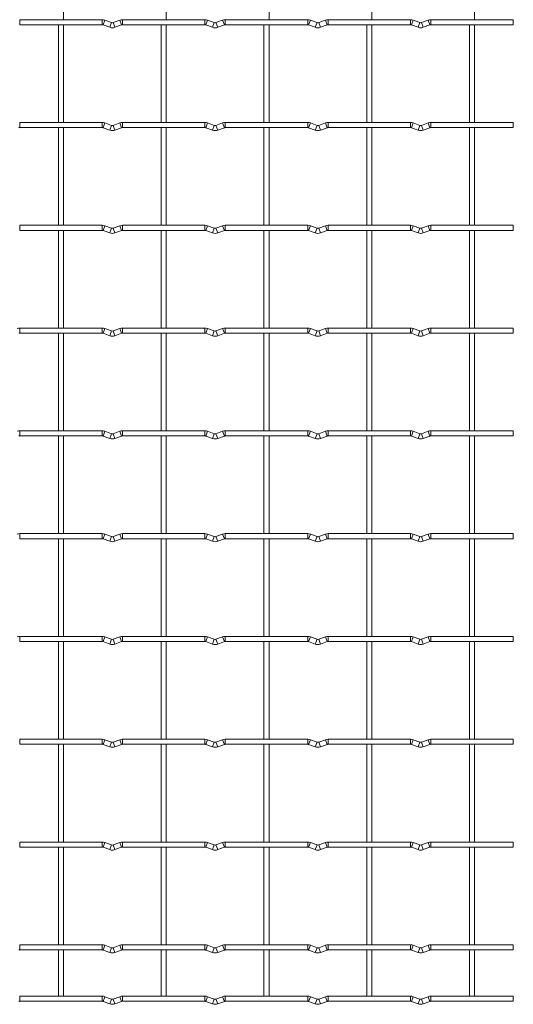
# Model space of a CAD drawing. Units: millimetres. Extents: x -1251 to 1310, y -511 to 712.
# Drawn here: x 1066 to 1310, y -511 to -24 of the extents above; entities that cross this region are included whole.
import ezdxf

# ---------------------------------------------------------------- set-up
doc = ezdxf.new("R2010")
doc.units = ezdxf.units.MM

msp = doc.modelspace()

# ---------------------------------------------------------------- linework, layer by layer
at = {"color": 7, "linetype": 'Continuous', "lineweight": 15}
for p, q in [((1088.05, -24.15), (1088.05, 24.15)), ((1138.85, -24.15), (1138.85, 24.15)), ((1189.65, -24.15), (1189.65, 24.15)), ((1240.45, -24.15), (1240.45, 24.15)), ((1291.25, -24.15), (1291.25, 24.15)), ((1107.2, -24.15), (1066.4, -24.15)), ((1158, -24.15), (1117.2, -24.15)), ((1208.8, -24.15), (1168, -24.15)), ((1259.6, -24.15), (1218.8, -24.15)), ((1310.4, -24.15), (1269.6, -24.15)), ((1310.4, -24.15), (1310.4, -26.65)), ((1066.4, -26.65), (1107.2, -26.65)), ((1085.55, -26.65), (1085.55, -74.95)), ((1088.05, -74.95), (1088.05, -26.65)), ((1107.63, -26.73), (1110.92, -27.92)), ((1111.77, -25.57), (1108.48, -24.38)), ((1115.92, -24.38), (1112.63, -25.57)), ((1113.48, -27.92), (1116.77, -26.73)), ((1117.2, -26.65), (1158, -26.65)), ((1136.35, -26.65), (1136.35, -74.95)), ((1138.85, -74.95), (1138.85, -26.65)), ((1158.43, -26.73), (1161.72, -27.92)), ((1162.57, -25.57), (1159.28, -24.38)), ((1166.72, -24.38), (1163.43, -25.57)), ((1164.28, -27.92), (1167.57, -26.73)), ((1168, -26.65), (1208.8, -26.65)), ((1187.15, -26.65), (1187.15, -74.95)), ((1189.65, -74.95), (1189.65, -26.65)), ((1209.23, -26.73), (1212.52, -27.92)), ((1213.37, -25.57), (1210.08, -24.38)), ((1217.52, -24.38), (1214.23, -25.57)), ((1215.08, -27.92), (1218.37, -26.73)), ((1218.8, -26.65), (1259.6, -26.65)), ((1237.95, -26.65), (1237.95, -74.95)), ((1240.45, -74.95), (1240.45, -26.65)), ((1260.03, -26.73), (1263.32, -27.92)), ((1264.17, -25.57), (1260.88, -24.38)), ((1268.32, -24.38), (1265.03, -25.57)), ((1265.88, -27.92), (1269.17, -26.73)), ((1269.6, -26.65), (1310.4, -26.65)), ((1288.75, -26.65), (1288.75, -74.95)), ((1291.25, -74.95), (1291.25, -26.65)), ((1107.2, -74.95), (1066.4, -74.95)), ((1066.4, -77.45), (1107.2, -77.45)), ((1085.55, -77.45), (1085.55, -125.75)), ((1088.05, -125.75), (1088.05, -77.45)), ((1107.63, -77.53), (1110.92, -78.72)), ((1111.77, -76.37), (1108.48, -75.18)), ((1115.92, -75.18), (1112.63, -76.37)), ((1113.48, -78.72), (1116.77, -77.53)), ((1158, -74.95), (1117.2, -74.95)), ((1117.2, -77.45), (1158, -77.45)), ((1136.35, -77.45), (1136.35, -125.75)), ((1138.85, -125.75), (1138.85, -77.45)), ((1158.43, -77.53), (1161.72, -78.72)), ((1162.57, -76.37), (1159.28, -75.18)), ((1166.72, -75.18), (1163.43, -76.37)), ((1164.28, -78.72), (1167.57, -77.53)), ((1208.8, -74.95), (1168, -74.95)), ((1168, -77.45), (1208.8, -77.45)), ((1187.15, -77.45), (1187.15, -125.75)), ((1189.65, -125.75), (1189.65, -77.45)), ((1209.23, -77.53), (1212.52, -78.72)), ((1213.37, -76.37), (1210.08, -75.18)), ((1217.52, -75.18), (1214.23, -76.37)), ((1215.08, -78.72), (1218.37, -77.53)), ((1259.6, -74.95), (1218.8, -74.95)), ((1218.8, -77.45), (1259.6, -77.45)), ((1237.95, -77.45), (1237.95, -125.75)), ((1240.45, -125.75), (1240.45, -77.45)), ((1260.03, -77.53), (1263.32, -78.72)), ((1264.17, -76.37), (1260.88, -75.18)), ((1268.32, -75.18), (1265.03, -76.37)), ((1265.88, -78.72), (1269.17, -77.53)), ((1310.4, -74.95), (1269.6, -74.95)), ((1269.6, -77.45), (1310.4, -77.45)), ((1288.75, -77.45), (1288.75, -125.75)), ((1291.25, -125.75), (1291.25, -77.45)), ((1310.4, -74.95), (1310.4, -77.45)), ((1107.2, -125.75), (1066.4, -125.75)), ((1111.77, -127.17), (1108.48, -125.98)), ((1115.92, -125.98), (1112.63, -127.17)), ((1158, -125.75), (1117.2, -125.75)), ((1162.57, -127.17), (1159.28, -125.98)), ((1166.72, -125.98), (1163.43, -127.17)), ((1208.8, -125.75), (1168, -125.75)), ((1213.37, -127.17), (1210.08, -125.98)), ((1217.52, -125.98), (1214.23, -127.17)), ((1259.6, -125.75), (1218.8, -125.75)), ((1264.17, -127.17), (1260.88, -125.98)), ((1268.32, -125.98), (1265.03, -127.17)), ((1310.4, -125.75), (1269.6, -125.75)), ((1310.4, -125.75), (1310.4, -128.25)), ((1066.4, -128.25), (1107.2, -128.25)), ((1085.55, -128.25), (1085.55, -176.55)), ((1088.05, -176.55), (1088.05, -128.25)), ((1107.63, -128.33), (1110.92, -129.52)), ((1113.48, -129.52), (1116.77, -128.33)), ((1117.2, -128.25), (1158, -128.25)), ((1136.35, -128.25), (1136.35, -176.55)), ((1138.85, -176.55), (1138.85, -128.25)), ((1158.43, -128.33), (1161.72, -129.52)), ((1164.28, -129.52), (1167.57, -128.33)), ((1168, -128.25), (1208.8, -128.25)), ((1187.15, -128.25), (1187.15, -176.55)), ((1189.65, -176.55), (1189.65, -128.25)), ((1209.23, -128.33), (1212.52, -129.52)), ((1215.08, -129.52), (1218.37, -128.33)), ((1218.8, -128.25), (1259.6, -128.25)), ((1237.95, -128.25), (1237.95, -176.55)), ((1240.45, -176.55), (1240.45, -128.25)), ((1260.03, -128.33), (1263.32, -129.52)), ((1265.88, -129.52), (1269.17, -128.33)), ((1269.6, -128.25), (1310.4, -128.25)), ((1288.75, -128.25), (1288.75, -176.55)), ((1291.25, -176.55), (1291.25, -128.25)), ((1107.2, -176.55), (1066.4, -176.55)), ((1066.4, -179.05), (1107.2, -179.05)), ((1085.55, -179.05), (1085.55, -227.35)), ((1088.05, -227.35), (1088.05, -179.05)), ((1107.63, -179.13), (1110.92, -180.32)), ((1111.77, -177.97), (1108.48, -176.78)), ((1115.92, -176.78), (1112.63, -177.97)), ((1113.48, -180.32), (1116.77, -179.13)), ((1158, -176.55), (1117.2, -176.55)), ((1117.2, -179.05), (1158, -179.05)), ((1136.35, -179.05), (1136.35, -227.35)), ((1138.85, -227.35), (1138.85, -179.05)), ((1158.43, -179.13), (1161.72, -180.32)), ((1162.57, -177.97), (1159.28, -176.78)), ((1166.72, -176.78), (1163.43, -177.97)), ((1164.28, -180.32), (1167.57, -179.13)), ((1208.8, -176.55), (1168, -176.55)), ((1168, -179.05), (1208.8, -179.05)), ((1187.15, -179.05), (1187.15, -227.35)), ((1189.65, -227.35), (1189.65, -179.05)), ((1209.23, -179.13), (1212.52, -180.32)), ((1213.37, -177.97), (1210.08, -176.78)), ((1217.52, -176.78), (1214.23, -177.97)), ((1215.08, -180.32), (1218.37, -179.13)), ((1259.6, -176.55), (1218.8, -176.55)), ((1218.8, -179.05), (1259.6, -179.05)), ((1237.95, -179.05), (1237.95, -227.35)), ((1240.45, -227.35), (1240.45, -179.05)), ((1260.03, -179.13), (1263.32, -180.32)), ((1264.17, -177.97), (1260.88, -176.78)), ((1268.32, -176.78), (1265.03, -177.97)), ((1265.88, -180.32), (1269.17, -179.13)), ((1310.4, -176.55), (1269.6, -176.55)), ((1269.6, -179.05), (1310.4, -179.05)), ((1288.75, -179.05), (1288.75, -227.35)), ((1291.25, -227.35), (1291.25, -179.05)), ((1310.4, -176.55), (1310.4, -179.05)), ((1107.2, -227.35), (1066.4, -227.35)), ((1111.77, -228.77), (1108.48, -227.58)), ((1115.92, -227.58), (1112.63, -228.77)), ((1158, -227.35), (1117.2, -227.35)), ((1162.57, -228.77), (1159.28, -227.58)), ((1166.72, -227.58), (1163.43, -228.77)), ((1208.8, -227.35), (1168, -227.35)), ((1213.37, -228.77), (1210.08, -227.58)), ((1217.52, -227.58), (1214.23, -228.77)), ((1259.6, -227.35), (1218.8, -227.35)), ((1264.17, -228.77), (1260.88, -227.58)), ((1268.32, -227.58), (1265.03, -228.77)), ((1310.4, -227.35), (1269.6, -227.35)), ((1310.4, -227.35), (1310.4, -229.85)), ((1066.4, -229.85), (1107.2, -229.85)), ((1085.55, -229.85), (1085.55, -278.15)), ((1088.05, -278.15), (1088.05, -229.85)), ((1107.63, -229.93), (1110.92, -231.12)), ((1113.48, -231.12), (1116.77, -229.93)), ((1117.2, -229.85), (1158, -229.85)), ((1136.35, -229.85), (1136.35, -278.15)), ((1138.85, -278.15), (1138.85, -229.85)), ((1158.43, -229.93), (1161.72, -231.12)), ((1164.28, -231.12), (1167.57, -229.93)), ((1168, -229.85), (1208.8, -229.85)), ((1187.15, -229.85), (1187.15, -278.15)), ((1189.65, -278.15), (1189.65, -229.85)), ((1209.23, -229.93), (1212.52, -231.12)), ((1215.08, -231.12), (1218.37, -229.93)), ((1218.8, -229.85), (1259.6, -229.85)), ((1237.95, -229.85), (1237.95, -278.15)), ((1240.45, -278.15), (1240.45, -229.85)), ((1260.03, -229.93), (1263.32, -231.12)), ((1265.88, -231.12), (1269.17, -229.93)), ((1269.6, -229.85), (1310.4, -229.85)), ((1288.75, -229.85), (1288.75, -278.15)), ((1291.25, -278.15), (1291.25, -229.85)), ((1107.2, -278.15), (1066.4, -278.15)), ((1066.4, -280.65), (1107.2, -280.65)), ((1085.55, -280.65), (1085.55, -328.95)), ((1088.05, -328.95), (1088.05, -280.65)), ((1107.63, -280.73), (1110.92, -281.92)), ((1111.77, -279.57), (1108.48, -278.38)), ((1115.92, -278.38), (1112.63, -279.57)), ((1113.48, -281.92), (1116.77, -280.73)), ((1158, -278.15), (1117.2, -278.15)), ((1117.2, -280.65), (1158, -280.65)), ((1136.35, -280.65), (1136.35, -328.95)), ((1138.85, -328.95), (1138.85, -280.65)), ((1158.43, -280.73), (1161.72, -281.92)), ((1162.57, -279.57), (1159.28, -278.38)), ((1166.72, -278.38), (1163.43, -279.57)), ((1164.28, -281.92), (1167.57, -280.73)), ((1208.8, -278.15), (1168, -278.15)), ((1168, -280.65), (1208.8, -280.65)), ((1187.15, -280.65), (1187.15, -328.95)), ((1189.65, -328.95), (1189.65, -280.65)), ((1209.23, -280.73), (1212.52, -281.92)), ((1213.37, -279.57), (1210.08, -278.38)), ((1217.52, -278.38), (1214.23, -279.57)), ((1215.08, -281.92), (1218.37, -280.73)), ((1259.6, -278.15), (1218.8, -278.15)), ((1218.8, -280.65), (1259.6, -280.65)), ((1237.95, -280.65), (1237.95, -328.95)), ((1240.45, -328.95), (1240.45, -280.65)), ((1260.03, -280.73), (1263.32, -281.92)), ((1264.17, -279.57), (1260.88, -278.38)), ((1268.32, -278.38), (1265.03, -279.57)), ((1265.88, -281.92), (1269.17, -280.73)), ((1310.4, -278.15), (1269.6, -278.15)), ((1269.6, -280.65), (1310.4, -280.65)), ((1288.75, -280.65), (1288.75, -328.95)), ((1291.25, -328.95), (1291.25, -280.65)), ((1310.4, -278.15), (1310.4, -280.65)), ((1107.2, -328.95), (1066.4, -328.95)), ((1111.77, -330.37), (1108.48, -329.18)), ((1115.92, -329.18), (1112.63, -330.37)), ((1158, -328.95), (1117.2, -328.95)), ((1162.57, -330.37), (1159.28, -329.18)), ((1166.72, -329.18), (1163.43, -330.37)), ((1208.8, -328.95), (1168, -328.95)), ((1213.37, -330.37), (1210.08, -329.18)), ((1217.52, -329.18), (1214.23, -330.37)), ((1259.6, -328.95), (1218.8, -328.95)), ((1264.17, -330.37), (1260.88, -329.18)), ((1268.32, -329.18), (1265.03, -330.37)), ((1310.4, -328.95), (1269.6, -328.95)), ((1310.4, -328.95), (1310.4, -331.45)), ((1066.4, -331.45), (1107.2, -331.45)), ((1085.55, -331.45), (1085.55, -379.75)), ((1088.05, -379.75), (1088.05, -331.45)), ((1107.63, -331.53), (1110.92, -332.72)), ((1113.48, -332.72), (1116.77, -331.53)), ((1117.2, -331.45), (1158, -331.45)), ((1136.35, -331.45), (1136.35, -379.75)), ((1138.85, -379.75), (1138.85, -331.45)), ((1158.43, -331.53), (1161.72, -332.72)), ((1164.28, -332.72), (1167.57, -331.53)), ((1168, -331.45), (1208.8, -331.45)), ((1187.15, -331.45), (1187.15, -379.75)), ((1189.65, -379.75), (1189.65, -331.45)), ((1209.23, -331.53), (1212.52, -332.72)), ((1215.08, -332.72), (1218.37, -331.53)), ((1218.8, -331.45), (1259.6, -331.45)), ((1237.95, -331.45), (1237.95, -379.75)), ((1240.45, -379.75), (1240.45, -331.45)), ((1260.03, -331.53), (1263.32, -332.72)), ((1265.88, -332.72), (1269.17, -331.53)), ((1269.6, -331.45), (1310.4, -331.45)), ((1288.75, -331.45), (1288.75, -379.75)), ((1291.25, -379.75), (1291.25, -331.45)), ((1107.2, -379.75), (1066.4, -379.75)), ((1066.4, -382.25), (1107.2, -382.25)), ((1085.55, -382.25), (1085.55, -430.55)), ((1088.05, -430.55), (1088.05, -382.25)), ((1107.63, -382.33), (1110.92, -383.52)), ((1111.77, -381.17), (1108.48, -379.98)), ((1115.92, -379.98), (1112.63, -381.17)), ((1113.48, -383.52), (1116.77, -382.33)), ((1158, -379.75), (1117.2, -379.75)), ((1117.2, -382.25), (1158, -382.25)), ((1136.35, -382.25), (1136.35, -430.55)), ((1138.85, -430.55), (1138.85, -382.25)), ((1158.43, -382.33), (1161.72, -383.52)), ((1162.57, -381.17), (1159.28, -379.98)), ((1166.72, -379.98), (1163.43, -381.17)), ((1164.28, -383.52), (1167.57, -382.33)), ((1208.8, -379.75), (1168, -379.75)), ((1168, -382.25), (1208.8, -382.25)), ((1187.15, -382.25), (1187.15, -430.55)), ((1189.65, -430.55), (1189.65, -382.25)), ((1209.23, -382.33), (1212.52, -383.52)), ((1213.37, -381.17), (1210.08, -379.98)), ((1217.52, -379.98), (1214.23, -381.17)), ((1215.08, -383.52), (1218.37, -382.33)), ((1259.6, -379.75), (1218.8, -379.75)), ((1218.8, -382.25), (1259.6, -382.25)), ((1237.95, -382.25), (1237.95, -430.55)), ((1240.45, -430.55), (1240.45, -382.25)), ((1260.03, -382.33), (1263.32, -383.52)), ((1264.17, -381.17), (1260.88, -379.98)), ((1268.32, -379.98), (1265.03, -381.17)), ((1265.88, -383.52), (1269.17, -382.33)), ((1310.4, -379.75), (1269.6, -379.75)), ((1269.6, -382.25), (1310.4, -382.25)), ((1288.75, -382.25), (1288.75, -430.55)), ((1291.25, -430.55), (1291.25, -382.25)), ((1310.4, -379.75), (1310.4, -382.25)), ((1107.2, -430.55), (1066.4, -430.55)), ((1066.4, -433.05), (1107.2, -433.05)), ((1085.55, -433.05), (1085.55, -481.35)), ((1088.05, -481.35), (1088.05, -433.05)), ((1111.77, -431.97), (1108.48, -430.78)), ((1115.92, -430.78), (1112.63, -431.97)), ((1158, -430.55), (1117.2, -430.55)), ((1117.2, -433.05), (1158, -433.05)), ((1136.35, -433.05), (1136.35, -481.35)), ((1138.85, -481.35), (1138.85, -433.05)), ((1162.57, -431.97), (1159.28, -430.78)), ((1166.72, -430.78), (1163.43, -431.97)), ((1208.8, -430.55), (1168, -430.55)), ((1168, -433.05), (1208.8, -433.05)), ((1187.15, -433.05), (1187.15, -481.35)), ((1189.65, -481.35), (1189.65, -433.05)), ((1213.37, -431.97), (1210.08, -430.78)), ((1217.52, -430.78), (1214.23, -431.97)), ((1259.6, -430.55), (1218.8, -430.55)), ((1218.8, -433.05), (1259.6, -433.05)), ((1237.95, -433.05), (1237.95, -481.35)), ((1240.45, -481.35), (1240.45, -433.05)), ((1264.17, -431.97), (1260.88, -430.78)), ((1268.32, -430.78), (1265.03, -431.97)), ((1310.4, -430.55), (1269.6, -430.55)), ((1269.6, -433.05), (1310.4, -433.05)), ((1288.75, -433.05), (1288.75, -481.35)), ((1291.25, -481.35), (1291.25, -433.05)), ((1310.4, -430.55), (1310.4, -433.05)), ((1107.63, -433.13), (1110.92, -434.32)), ((1113.48, -434.32), (1116.77, -433.13)), ((1158.43, -433.13), (1161.72, -434.32)), ((1164.28, -434.32), (1167.57, -433.13)), ((1209.23, -433.13), (1212.52, -434.32)), ((1215.08, -434.32), (1218.37, -433.13)), ((1260.03, -433.13), (1263.32, -434.32)), ((1265.88, -434.32), (1269.17, -433.13)), ((1107.2, -481.35), (1066.4, -481.35)), ((1111.77, -482.77), (1108.48, -481.58)), ((1115.92, -481.58), (1112.63, -482.77)), ((1158, -481.35), (1117.2, -481.35)), ((1162.57, -482.77), (1159.28, -481.58)), ((1166.72, -481.58), (1163.43, -482.77)), ((1208.8, -481.35), (1168, -481.35)), ((1213.37, -482.77), (1210.08, -481.58)), ((1217.52, -481.58), (1214.23, -482.77)), ((1259.6, -481.35), (1218.8, -481.35)), ((1264.17, -482.77), (1260.88, -481.58)), ((1268.32, -481.58), (1265.03, -482.77)), ((1310.4, -481.35), (1269.6, -481.35)), ((1310.4, -481.35), (1310.4, -483.85)), ((1066.4, -483.85), (1107.2, -483.85)), ((1085.55, -483.85), (1085.55, -506.75)), ((1088.05, -506.75), (1088.05, -483.85)), ((1107.63, -483.93), (1110.92, -485.12)), ((1113.48, -485.12), (1116.77, -483.93)), ((1117.2, -483.85), (1158, -483.85)), ((1136.35, -483.85), (1136.35, -506.75)), ((1138.85, -506.75), (1138.85, -483.85)), ((1158.43, -483.93), (1161.72, -485.12)), ((1164.28, -485.12), (1167.57, -483.93)), ((1168, -483.85), (1208.8, -483.85)), ((1187.15, -483.85), (1187.15, -506.75)), ((1189.65, -506.75), (1189.65, -483.85)), ((1209.23, -483.93), (1212.52, -485.12)), ((1215.08, -485.12), (1218.37, -483.93)), ((1218.8, -483.85), (1259.6, -483.85)), ((1237.95, -483.85), (1237.95, -506.75)), ((1240.45, -506.75), (1240.45, -483.85)), ((1260.03, -483.93), (1263.32, -485.12)), ((1265.88, -485.12), (1269.17, -483.93)), ((1269.6, -483.85), (1310.4, -483.85)), ((1288.75, -483.85), (1288.75, -506.75)), ((1291.25, -506.75), (1291.25, -483.85)), ((1107.2, -506.75), (1066.4, -506.75)), ((1066.4, -509.25), (1107.2, -509.25)), ((1107.63, -509.33), (1110.92, -510.52)), ((1111.77, -508.17), (1108.48, -506.98)), ((1115.92, -506.98), (1112.63, -508.17)), ((1113.48, -510.52), (1116.77, -509.33)), ((1158, -506.75), (1117.2, -506.75)), ((1117.2, -509.25), (1158, -509.25)), ((1158.43, -509.33), (1161.72, -510.52)), ((1162.57, -508.17), (1159.28, -506.98)), ((1166.72, -506.98), (1163.43, -508.17)), ((1164.28, -510.52), (1167.57, -509.33)), ((1208.8, -506.75), (1168, -506.75)), ((1168, -509.25), (1208.8, -509.25)), ((1209.23, -509.33), (1212.52, -510.52)), ((1213.37, -508.17), (1210.08, -506.98)), ((1217.52, -506.98), (1214.23, -508.17)), ((1215.08, -510.52), (1218.37, -509.33)), ((1259.6, -506.75), (1218.8, -506.75)), ((1218.8, -509.25), (1259.6, -509.25)), ((1260.03, -509.33), (1263.32, -510.52)), ((1264.17, -508.17), (1260.88, -506.98)), ((1268.32, -506.98), (1265.03, -508.17)), ((1265.88, -510.52), (1269.17, -509.33)), ((1310.4, -506.75), (1269.6, -506.75)), ((1269.6, -509.25), (1310.4, -509.25)), ((1310.4, -506.75), (1310.4, -509.25))]:
    msp.add_line(p, q, dxfattribs=at)
at = {"color": 8, "linetype": 'Continuous', "lineweight": 15}
for p, q in [((1066.4, -24.15), (1066.4, -26.65)), ((1107.2, -24.15), (1107.2, -26.65)), ((1117.2, -24.15), (1117.2, -26.65)), ((1158, -24.15), (1158, -26.65)), ((1168, -24.15), (1168, -26.65)), ((1208.8, -24.15), (1208.8, -26.65)), ((1218.8, -24.15), (1218.8, -26.65)), ((1259.6, -24.15), (1259.6, -26.65)), ((1269.6, -24.15), (1269.6, -26.65)), ((1108.48, -24.38), (1107.63, -26.73)), ((1111.77, -25.57), (1110.92, -27.92)), ((1112.63, -25.57), (1113.48, -27.92)), ((1115.92, -24.38), (1116.77, -26.73)), ((1159.28, -24.38), (1158.43, -26.73)), ((1162.57, -25.57), (1161.72, -27.92)), ((1163.43, -25.57), (1164.28, -27.92)), ((1166.72, -24.38), (1167.57, -26.73)), ((1210.08, -24.38), (1209.23, -26.73)), ((1213.37, -25.57), (1212.52, -27.92)), ((1214.23, -25.57), (1215.08, -27.92)), ((1217.52, -24.38), (1218.37, -26.73)), ((1260.88, -24.38), (1260.03, -26.73)), ((1264.17, -25.57), (1263.32, -27.92)), ((1265.03, -25.57), (1265.88, -27.92)), ((1268.32, -24.38), (1269.17, -26.73)), ((1066.4, -74.95), (1066.4, -77.45)), ((1107.2, -74.95), (1107.2, -77.45)), ((1108.48, -75.18), (1107.63, -77.53)), ((1111.77, -76.37), (1110.92, -78.72)), ((1112.63, -76.37), (1113.48, -78.72)), ((1115.92, -75.18), (1116.77, -77.53)), ((1117.2, -74.95), (1117.2, -77.45)), ((1158, -74.95), (1158, -77.45)), ((1159.28, -75.18), (1158.43, -77.53)), ((1162.57, -76.37), (1161.72, -78.72)), ((1163.43, -76.37), (1164.28, -78.72)), ((1166.72, -75.18), (1167.57, -77.53)), ((1168, -74.95), (1168, -77.45)), ((1208.8, -74.95), (1208.8, -77.45)), ((1210.08, -75.18), (1209.23, -77.53)), ((1213.37, -76.37), (1212.52, -78.72)), ((1214.23, -76.37), (1215.08, -78.72)), ((1217.52, -75.18), (1218.37, -77.53)), ((1218.8, -74.95), (1218.8, -77.45)), ((1259.6, -74.95), (1259.6, -77.45)), ((1260.88, -75.18), (1260.03, -77.53)), ((1264.17, -76.37), (1263.32, -78.72)), ((1265.03, -76.37), (1265.88, -78.72)), ((1268.32, -75.18), (1269.17, -77.53)), ((1269.6, -74.95), (1269.6, -77.45)), ((1066.4, -125.75), (1066.4, -128.25)), ((1107.2, -125.75), (1107.2, -128.25)), ((1108.48, -125.98), (1107.63, -128.33)), ((1115.92, -125.98), (1116.77, -128.33)), ((1117.2, -125.75), (1117.2, -128.25)), ((1158, -125.75), (1158, -128.25)), ((1159.28, -125.98), (1158.43, -128.33)), ((1166.72, -125.98), (1167.57, -128.33)), ((1168, -125.75), (1168, -128.25)), ((1208.8, -125.75), (1208.8, -128.25)), ((1210.08, -125.98), (1209.23, -128.33)), ((1217.52, -125.98), (1218.37, -128.33)), ((1218.8, -125.75), (1218.8, -128.25)), ((1259.6, -125.75), (1259.6, -128.25)), ((1260.88, -125.98), (1260.03, -128.33)), ((1268.32, -125.98), (1269.17, -128.33)), ((1269.6, -125.75), (1269.6, -128.25)), ((1111.77, -127.17), (1110.92, -129.52)), ((1112.63, -127.17), (1113.48, -129.52)), ((1162.57, -127.17), (1161.72, -129.52)), ((1163.43, -127.17), (1164.28, -129.52)), ((1213.37, -127.17), (1212.52, -129.52)), ((1214.23, -127.17), (1215.08, -129.52)), ((1264.17, -127.17), (1263.32, -129.52)), ((1265.03, -127.17), (1265.88, -129.52)), ((1066.4, -176.55), (1066.4, -179.05)), ((1107.2, -176.55), (1107.2, -179.05)), ((1108.48, -176.78), (1107.63, -179.13)), ((1111.77, -177.97), (1110.92, -180.32)), ((1112.63, -177.97), (1113.48, -180.32)), ((1115.92, -176.78), (1116.77, -179.13)), ((1117.2, -176.55), (1117.2, -179.05)), ((1158, -176.55), (1158, -179.05)), ((1159.28, -176.78), (1158.43, -179.13)), ((1162.57, -177.97), (1161.72, -180.32)), ((1163.43, -177.97), (1164.28, -180.32)), ((1166.72, -176.78), (1167.57, -179.13)), ((1168, -176.55), (1168, -179.05)), ((1208.8, -176.55), (1208.8, -179.05)), ((1210.08, -176.78), (1209.23, -179.13)), ((1213.37, -177.97), (1212.52, -180.32)), ((1214.23, -177.97), (1215.08, -180.32)), ((1217.52, -176.78), (1218.37, -179.13)), ((1218.8, -176.55), (1218.8, -179.05)), ((1259.6, -176.55), (1259.6, -179.05)), ((1260.88, -176.78), (1260.03, -179.13)), ((1264.17, -177.97), (1263.32, -180.32)), ((1265.03, -177.97), (1265.88, -180.32)), ((1268.32, -176.78), (1269.17, -179.13)), ((1269.6, -176.55), (1269.6, -179.05)), ((1066.4, -227.35), (1066.4, -229.85)), ((1107.2, -227.35), (1107.2, -229.85)), ((1108.48, -227.58), (1107.63, -229.93)), ((1115.92, -227.58), (1116.77, -229.93)), ((1117.2, -227.35), (1117.2, -229.85)), ((1158, -227.35), (1158, -229.85)), ((1159.28, -227.58), (1158.43, -229.93)), ((1166.72, -227.58), (1167.57, -229.93)), ((1168, -227.35), (1168, -229.85)), ((1208.8, -227.35), (1208.8, -229.85)), ((1210.08, -227.58), (1209.23, -229.93)), ((1217.52, -227.58), (1218.37, -229.93)), ((1218.8, -227.35), (1218.8, -229.85)), ((1259.6, -227.35), (1259.6, -229.85)), ((1260.88, -227.58), (1260.03, -229.93)), ((1268.32, -227.58), (1269.17, -229.93)), ((1269.6, -227.35), (1269.6, -229.85)), ((1111.77, -228.77), (1110.92, -231.12)), ((1112.63, -228.77), (1113.48, -231.12)), ((1162.57, -228.77), (1161.72, -231.12)), ((1163.43, -228.77), (1164.28, -231.12)), ((1213.37, -228.77), (1212.52, -231.12)), ((1214.23, -228.77), (1215.08, -231.12)), ((1264.17, -228.77), (1263.32, -231.12)), ((1265.03, -228.77), (1265.88, -231.12)), ((1066.4, -278.15), (1066.4, -280.65)), ((1107.2, -278.15), (1107.2, -280.65)), ((1108.48, -278.38), (1107.63, -280.73)), ((1111.77, -279.57), (1110.92, -281.92)), ((1112.63, -279.57), (1113.48, -281.92)), ((1115.92, -278.38), (1116.77, -280.73)), ((1117.2, -278.15), (1117.2, -280.65)), ((1158, -278.15), (1158, -280.65)), ((1159.28, -278.38), (1158.43, -280.73)), ((1162.57, -279.57), (1161.72, -281.92)), ((1163.43, -279.57), (1164.28, -281.92)), ((1166.72, -278.38), (1167.57, -280.73)), ((1168, -278.15), (1168, -280.65)), ((1208.8, -278.15), (1208.8, -280.65)), ((1210.08, -278.38), (1209.23, -280.73)), ((1213.37, -279.57), (1212.52, -281.92)), ((1214.23, -279.57), (1215.08, -281.92)), ((1217.52, -278.38), (1218.37, -280.73)), ((1218.8, -278.15), (1218.8, -280.65)), ((1259.6, -278.15), (1259.6, -280.65)), ((1260.88, -278.38), (1260.03, -280.73)), ((1264.17, -279.57), (1263.32, -281.92)), ((1265.03, -279.57), (1265.88, -281.92)), ((1268.32, -278.38), (1269.17, -280.73)), ((1269.6, -278.15), (1269.6, -280.65)), ((1066.4, -328.95), (1066.4, -331.45)), ((1107.2, -328.95), (1107.2, -331.45)), ((1108.48, -329.18), (1107.63, -331.53)), ((1111.77, -330.37), (1110.92, -332.72)), ((1112.63, -330.37), (1113.48, -332.72)), ((1115.92, -329.18), (1116.77, -331.53)), ((1117.2, -328.95), (1117.2, -331.45)), ((1158, -328.95), (1158, -331.45)), ((1159.28, -329.18), (1158.43, -331.53)), ((1162.57, -330.37), (1161.72, -332.72)), ((1163.43, -330.37), (1164.28, -332.72)), ((1166.72, -329.18), (1167.57, -331.53)), ((1168, -328.95), (1168, -331.45)), ((1208.8, -328.95), (1208.8, -331.45)), ((1210.08, -329.18), (1209.23, -331.53)), ((1213.37, -330.37), (1212.52, -332.72)), ((1214.23, -330.37), (1215.08, -332.72)), ((1217.52, -329.18), (1218.37, -331.53)), ((1218.8, -328.95), (1218.8, -331.45)), ((1259.6, -328.95), (1259.6, -331.45)), ((1260.88, -329.18), (1260.03, -331.53)), ((1264.17, -330.37), (1263.32, -332.72)), ((1265.03, -330.37), (1265.88, -332.72)), ((1268.32, -329.18), (1269.17, -331.53)), ((1269.6, -328.95), (1269.6, -331.45)), ((1066.4, -379.75), (1066.4, -382.25)), ((1107.2, -379.75), (1107.2, -382.25)), ((1108.48, -379.98), (1107.63, -382.33)), ((1111.77, -381.17), (1110.92, -383.52)), ((1112.63, -381.17), (1113.48, -383.52)), ((1115.92, -379.98), (1116.77, -382.33)), ((1117.2, -379.75), (1117.2, -382.25)), ((1158, -379.75), (1158, -382.25)), ((1159.28, -379.98), (1158.43, -382.33)), ((1162.57, -381.17), (1161.72, -383.52)), ((1163.43, -381.17), (1164.28, -383.52)), ((1166.72, -379.98), (1167.57, -382.33)), ((1168, -379.75), (1168, -382.25)), ((1208.8, -379.75), (1208.8, -382.25)), ((1210.08, -379.98), (1209.23, -382.33)), ((1213.37, -381.17), (1212.52, -383.52)), ((1214.23, -381.17), (1215.08, -383.52)), ((1217.52, -379.98), (1218.37, -382.33)), ((1218.8, -379.75), (1218.8, -382.25)), ((1259.6, -379.75), (1259.6, -382.25)), ((1260.88, -379.98), (1260.03, -382.33)), ((1264.17, -381.17), (1263.32, -383.52)), ((1265.03, -381.17), (1265.88, -383.52)), ((1268.32, -379.98), (1269.17, -382.33)), ((1269.6, -379.75), (1269.6, -382.25)), ((1066.4, -430.55), (1066.4, -433.05)), ((1107.2, -430.55), (1107.2, -433.05)), ((1108.48, -430.78), (1107.63, -433.13)), ((1111.77, -431.97), (1110.92, -434.32)), ((1112.63, -431.97), (1113.48, -434.32)), ((1115.92, -430.78), (1116.77, -433.13)), ((1117.2, -430.55), (1117.2, -433.05)), ((1158, -430.55), (1158, -433.05)), ((1159.28, -430.78), (1158.43, -433.13)), ((1162.57, -431.97), (1161.72, -434.32)), ((1163.43, -431.97), (1164.28, -434.32)), ((1166.72, -430.78), (1167.57, -433.13)), ((1168, -430.55), (1168, -433.05)), ((1208.8, -430.55), (1208.8, -433.05)), ((1210.08, -430.78), (1209.23, -433.13)), ((1213.37, -431.97), (1212.52, -434.32)), ((1214.23, -431.97), (1215.08, -434.32)), ((1217.52, -430.78), (1218.37, -433.13)), ((1218.8, -430.55), (1218.8, -433.05)), ((1259.6, -430.55), (1259.6, -433.05)), ((1260.88, -430.78), (1260.03, -433.13)), ((1264.17, -431.97), (1263.32, -434.32)), ((1265.03, -431.97), (1265.88, -434.32)), ((1268.32, -430.78), (1269.17, -433.13)), ((1269.6, -430.55), (1269.6, -433.05)), ((1066.4, -481.35), (1066.4, -483.85)), ((1107.2, -481.35), (1107.2, -483.85)), ((1108.48, -481.58), (1107.63, -483.93)), ((1115.92, -481.58), (1116.77, -483.93)), ((1117.2, -481.35), (1117.2, -483.85)), ((1158, -481.35), (1158, -483.85)), ((1159.28, -481.58), (1158.43, -483.93)), ((1166.72, -481.58), (1167.57, -483.93)), ((1168, -481.35), (1168, -483.85)), ((1208.8, -481.35), (1208.8, -483.85)), ((1210.08, -481.58), (1209.23, -483.93)), ((1217.52, -481.58), (1218.37, -483.93)), ((1218.8, -481.35), (1218.8, -483.85)), ((1259.6, -481.35), (1259.6, -483.85)), ((1260.88, -481.58), (1260.03, -483.93)), ((1268.32, -481.58), (1269.17, -483.93)), ((1269.6, -481.35), (1269.6, -483.85)), ((1111.77, -482.77), (1110.92, -485.12)), ((1112.63, -482.77), (1113.48, -485.12)), ((1162.57, -482.77), (1161.72, -485.12)), ((1163.43, -482.77), (1164.28, -485.12)), ((1213.37, -482.77), (1212.52, -485.12)), ((1214.23, -482.77), (1215.08, -485.12)), ((1264.17, -482.77), (1263.32, -485.12)), ((1265.03, -482.77), (1265.88, -485.12)), ((1066.4, -506.75), (1066.4, -509.25)), ((1107.2, -506.75), (1107.2, -509.25)), ((1108.48, -506.98), (1107.63, -509.33)), ((1111.77, -508.17), (1110.92, -510.52)), ((1112.63, -508.17), (1113.48, -510.52)), ((1115.92, -506.98), (1116.77, -509.33)), ((1117.2, -506.75), (1117.2, -509.25)), ((1158, -506.75), (1158, -509.25)), ((1159.28, -506.98), (1158.43, -509.33)), ((1162.57, -508.17), (1161.72, -510.52)), ((1163.43, -508.17), (1164.28, -510.52)), ((1166.72, -506.98), (1167.57, -509.33)), ((1168, -506.75), (1168, -509.25)), ((1208.8, -506.75), (1208.8, -509.25)), ((1210.08, -506.98), (1209.23, -509.33)), ((1213.37, -508.17), (1212.52, -510.52)), ((1214.23, -508.17), (1215.08, -510.52)), ((1217.52, -506.98), (1218.37, -509.33)), ((1218.8, -506.75), (1218.8, -509.25)), ((1259.6, -506.75), (1259.6, -509.25)), ((1260.88, -506.98), (1260.03, -509.33)), ((1264.17, -508.17), (1263.32, -510.52)), ((1265.03, -508.17), (1265.88, -510.52)), ((1268.32, -506.98), (1269.17, -509.33)), ((1269.6, -506.75), (1269.6, -509.25))]:
    msp.add_line(p, q, dxfattribs=at)
at = {"color": 7, "linetype": 'Continuous', "lineweight": 15}
for centre, radius, start, end in [((1107.2, -27.9), 3.75, 69.984, 90), ((1117.2, -27.9), 3.75, 90, 110.016), ((1158, -27.9), 3.75, 69.984, 90), ((1168, -27.9), 3.75, 90, 110.016), ((1208.8, -27.9), 3.75, 69.984, 90), ((1218.8, -27.9), 3.75, 90, 110.016), ((1259.6, -27.9), 3.75, 69.984, 90), ((1269.6, -27.9), 3.75, 90, 110.016), ((1107.2, -27.9), 1.25, 69.984, 90), ((1112.2, -24.4), 3.75, 249.984, 290.016), ((1112.2, -24.4), 1.25, 249.984, 290.016), ((1117.2, -27.9), 1.25, 90, 110.016), ((1158, -27.9), 1.25, 69.984, 90), ((1163, -24.4), 3.75, 249.984, 290.016), ((1163, -24.4), 1.25, 249.984, 290.016), ((1168, -27.9), 1.25, 90, 110.016), ((1208.8, -27.9), 1.25, 69.984, 90), ((1213.8, -24.4), 3.75, 249.984, 290.016), ((1213.8, -24.4), 1.25, 249.984, 290.016), ((1218.8, -27.9), 1.25, 90, 110.016), ((1259.6, -27.9), 1.25, 69.984, 90), ((1264.6, -24.4), 3.75, 249.984, 290.016), ((1264.6, -24.4), 1.25, 249.984, 290.016), ((1269.6, -27.9), 1.25, 90, 110.016), ((1066.4, -78.7), 1.25, 90, 110.016), ((1107.2, -78.7), 3.75, 69.984, 90), ((1107.2, -78.7), 1.25, 69.984, 90), ((1112.2, -75.2), 1.25, 249.984, 290.016), ((1117.2, -78.7), 3.75, 90, 110.016), ((1117.2, -78.7), 1.25, 90, 110.016), ((1158, -78.7), 3.75, 69.984, 90), ((1158, -78.7), 1.25, 69.984, 90), ((1163, -75.2), 1.25, 249.984, 290.016), ((1168, -78.7), 3.75, 90, 110.016), ((1168, -78.7), 1.25, 90, 110.016), ((1208.8, -78.7), 3.75, 69.984, 90), ((1208.8, -78.7), 1.25, 69.984, 90), ((1213.8, -75.2), 1.25, 249.984, 290.016), ((1218.8, -78.7), 3.75, 90, 110.016), ((1218.8, -78.7), 1.25, 90, 110.016), ((1259.6, -78.7), 3.75, 69.984, 90), ((1259.6, -78.7), 1.25, 69.984, 90), ((1264.6, -75.2), 1.25, 249.984, 290.016), ((1269.6, -78.7), 3.75, 90, 110.016), ((1269.6, -78.7), 1.25, 90, 110.016), ((1112.2, -75.2), 3.75, 249.984, 290.016), ((1163, -75.2), 3.75, 249.984, 290.016), ((1213.8, -75.2), 3.75, 249.984, 290.016), ((1264.6, -75.2), 3.75, 249.984, 290.016), ((1107.2, -129.5), 3.75, 69.984, 90), ((1117.2, -129.5), 3.75, 90, 110.016), ((1158, -129.5), 3.75, 69.984, 90), ((1168, -129.5), 3.75, 90, 110.016), ((1208.8, -129.5), 3.75, 69.984, 90), ((1218.8, -129.5), 3.75, 90, 110.016), ((1259.6, -129.5), 3.75, 69.984, 90), ((1269.6, -129.5), 3.75, 90, 110.016), ((1107.2, -129.5), 1.25, 69.984, 90), ((1112.2, -126), 3.75, 249.984, 290.016), ((1112.2, -126), 1.25, 249.984, 290.016), ((1117.2, -129.5), 1.25, 90, 110.016), ((1158, -129.5), 1.25, 69.984, 90), ((1163, -126), 3.75, 249.984, 290.016), ((1163, -126), 1.25, 249.984, 290.016), ((1168, -129.5), 1.25, 90, 110.016), ((1208.8, -129.5), 1.25, 69.984, 90), ((1213.8, -126), 3.75, 249.984, 290.016), ((1213.8, -126), 1.25, 249.984, 290.016), ((1218.8, -129.5), 1.25, 90, 110.016), ((1259.6, -129.5), 1.25, 69.984, 90), ((1264.6, -126), 3.75, 249.984, 290.016), ((1264.6, -126), 1.25, 249.984, 290.016), ((1269.6, -129.5), 1.25, 90, 110.016), ((1066.4, -180.3), 3.75, 90, 110.016), ((1066.4, -180.3), 1.25, 90, 110.016), ((1107.2, -180.3), 3.75, 69.984, 90), ((1107.2, -180.3), 1.25, 69.984, 90), ((1112.2, -176.8), 1.25, 249.984, 290.016), ((1117.2, -180.3), 3.75, 90, 110.016), ((1117.2, -180.3), 1.25, 90, 110.016), ((1158, -180.3), 3.75, 69.984, 90), ((1158, -180.3), 1.25, 69.984, 90), ((1163, -176.8), 1.25, 249.984, 290.016), ((1168, -180.3), 3.75, 90, 110.016), ((1168, -180.3), 1.25, 90, 110.016), ((1208.8, -180.3), 3.75, 69.984, 90), ((1208.8, -180.3), 1.25, 69.984, 90), ((1213.8, -176.8), 1.25, 249.984, 290.016), ((1218.8, -180.3), 3.75, 90, 110.016), ((1218.8, -180.3), 1.25, 90, 110.016), ((1259.6, -180.3), 3.75, 69.984, 90), ((1259.6, -180.3), 1.25, 69.984, 90), ((1264.6, -176.8), 1.25, 249.984, 290.016), ((1269.6, -180.3), 3.75, 90, 110.016), ((1269.6, -180.3), 1.25, 90, 110.016), ((1112.2, -176.8), 3.75, 249.984, 290.016), ((1163, -176.8), 3.75, 249.984, 290.016), ((1213.8, -176.8), 3.75, 249.984, 290.016), ((1264.6, -176.8), 3.75, 249.984, 290.016), ((1066.4, -231.1), 3.75, 90, 110.016), ((1107.2, -231.1), 3.75, 69.984, 90), ((1117.2, -231.1), 3.75, 90, 110.016), ((1158, -231.1), 3.75, 69.984, 90), ((1168, -231.1), 3.75, 90, 110.016), ((1208.8, -231.1), 3.75, 69.984, 90), ((1218.8, -231.1), 3.75, 90, 110.016), ((1259.6, -231.1), 3.75, 69.984, 90), ((1269.6, -231.1), 3.75, 90, 110.016), ((1066.4, -231.1), 1.25, 90, 110.016), ((1107.2, -231.1), 1.25, 69.984, 90), ((1112.2, -227.6), 3.75, 249.984, 290.016), ((1112.2, -227.6), 1.25, 249.984, 290.016), ((1117.2, -231.1), 1.25, 90, 110.016), ((1158, -231.1), 1.25, 69.984, 90), ((1163, -227.6), 3.75, 249.984, 290.016), ((1163, -227.6), 1.25, 249.984, 290.016), ((1168, -231.1), 1.25, 90, 110.016), ((1208.8, -231.1), 1.25, 69.984, 90), ((1213.8, -227.6), 3.75, 249.984, 290.016), ((1213.8, -227.6), 1.25, 249.984, 290.016), ((1218.8, -231.1), 1.25, 90, 110.016), ((1259.6, -231.1), 1.25, 69.984, 90), ((1264.6, -227.6), 3.75, 249.984, 290.016), ((1264.6, -227.6), 1.25, 249.984, 290.016), ((1269.6, -231.1), 1.25, 90, 110.016), ((1066.4, -281.9), 3.75, 90, 110.016), ((1107.2, -281.9), 3.75, 69.984, 90), ((1107.2, -281.9), 1.25, 69.984, 90), ((1112.2, -278.4), 3.75, 249.984, 290.016), ((1112.2, -278.4), 1.25, 249.984, 290.016), ((1117.2, -281.9), 3.75, 90, 110.016), ((1117.2, -281.9), 1.25, 90, 110.016), ((1158, -281.9), 3.75, 69.984, 90), ((1158, -281.9), 1.25, 69.984, 90), ((1163, -278.4), 3.75, 249.984, 290.016), ((1163, -278.4), 1.25, 249.984, 290.016), ((1168, -281.9), 3.75, 90, 110.016), ((1168, -281.9), 1.25, 90, 110.016), ((1208.8, -281.9), 3.75, 69.984, 90), ((1208.8, -281.9), 1.25, 69.984, 90), ((1213.8, -278.4), 3.75, 249.984, 290.016), ((1213.8, -278.4), 1.25, 249.984, 290.016), ((1218.8, -281.9), 3.75, 90, 110.016), ((1218.8, -281.9), 1.25, 90, 110.016), ((1259.6, -281.9), 3.75, 69.984, 90), ((1259.6, -281.9), 1.25, 69.984, 90), ((1264.6, -278.4), 3.75, 249.984, 290.016), ((1264.6, -278.4), 1.25, 249.984, 290.016), ((1269.6, -281.9), 3.75, 90, 110.016), ((1269.6, -281.9), 1.25, 90, 110.016), ((1066.4, -332.7), 3.75, 90, 110.016), ((1107.2, -332.7), 3.75, 69.984, 90), ((1112.2, -329.2), 1.25, 249.984, 290.016), ((1117.2, -332.7), 3.75, 90, 110.016), ((1158, -332.7), 3.75, 69.984, 90), ((1163, -329.2), 1.25, 249.984, 290.016), ((1168, -332.7), 3.75, 90, 110.016), ((1208.8, -332.7), 3.75, 69.984, 90), ((1213.8, -329.2), 1.25, 249.984, 290.016), ((1218.8, -332.7), 3.75, 90, 110.016), ((1259.6, -332.7), 3.75, 69.984, 90), ((1264.6, -329.2), 1.25, 249.984, 290.016), ((1269.6, -332.7), 3.75, 90, 110.016), ((1107.2, -332.7), 1.25, 69.984, 90), ((1112.2, -329.2), 3.75, 249.984, 290.016), ((1117.2, -332.7), 1.25, 90, 110.016), ((1158, -332.7), 1.25, 69.984, 90), ((1163, -329.2), 3.75, 249.984, 290.016), ((1168, -332.7), 1.25, 90, 110.016), ((1208.8, -332.7), 1.25, 69.984, 90), ((1213.8, -329.2), 3.75, 249.984, 290.016), ((1218.8, -332.7), 1.25, 90, 110.016), ((1259.6, -332.7), 1.25, 69.984, 90), ((1264.6, -329.2), 3.75, 249.984, 290.016), ((1269.6, -332.7), 1.25, 90, 110.016), ((1107.2, -383.5), 3.75, 69.984, 90), ((1107.2, -383.5), 1.25, 69.984, 90), ((1112.2, -380), 3.75, 249.984, 290.016), ((1112.2, -380), 1.25, 249.984, 290.016), ((1117.2, -383.5), 3.75, 90, 110.016), ((1117.2, -383.5), 1.25, 90, 110.016), ((1158, -383.5), 3.75, 69.984, 90), ((1158, -383.5), 1.25, 69.984, 90), ((1163, -380), 3.75, 249.984, 290.016), ((1163, -380), 1.25, 249.984, 290.016), ((1168, -383.5), 3.75, 90, 110.016), ((1168, -383.5), 1.25, 90, 110.016), ((1208.8, -383.5), 3.75, 69.984, 90), ((1208.8, -383.5), 1.25, 69.984, 90), ((1213.8, -380), 3.75, 249.984, 290.016), ((1213.8, -380), 1.25, 249.984, 290.016), ((1218.8, -383.5), 3.75, 90, 110.016), ((1218.8, -383.5), 1.25, 90, 110.016), ((1259.6, -383.5), 3.75, 69.984, 90), ((1259.6, -383.5), 1.25, 69.984, 90), ((1264.6, -380), 3.75, 249.984, 290.016), ((1264.6, -380), 1.25, 249.984, 290.016), ((1269.6, -383.5), 3.75, 90, 110.016), ((1269.6, -383.5), 1.25, 90, 110.016), ((1107.2, -434.3), 3.75, 69.984, 90), ((1107.2, -434.3), 1.25, 69.984, 90), ((1112.2, -430.8), 1.25, 249.984, 290.016), ((1117.2, -434.3), 3.75, 90, 110.016), ((1117.2, -434.3), 1.25, 90, 110.016), ((1158, -434.3), 3.75, 69.984, 90), ((1158, -434.3), 1.25, 69.984, 90), ((1163, -430.8), 1.25, 249.984, 290.016), ((1168, -434.3), 3.75, 90, 110.016), ((1168, -434.3), 1.25, 90, 110.016), ((1208.8, -434.3), 3.75, 69.984, 90), ((1208.8, -434.3), 1.25, 69.984, 90), ((1213.8, -430.8), 1.25, 249.984, 290.016), ((1218.8, -434.3), 3.75, 90, 110.016), ((1218.8, -434.3), 1.25, 90, 110.016), ((1259.6, -434.3), 3.75, 69.984, 90), ((1259.6, -434.3), 1.25, 69.984, 90), ((1264.6, -430.8), 1.25, 249.984, 290.016), ((1269.6, -434.3), 3.75, 90, 110.016), ((1269.6, -434.3), 1.25, 90, 110.016), ((1112.2, -430.8), 3.75, 249.984, 290.016), ((1163, -430.8), 3.75, 249.984, 290.016), ((1213.8, -430.8), 3.75, 249.984, 290.016), ((1264.6, -430.8), 3.75, 249.984, 290.016), ((1107.2, -485.1), 3.75, 69.984, 90), ((1117.2, -485.1), 3.75, 90, 110.016), ((1158, -485.1), 3.75, 69.984, 90), ((1168, -485.1), 3.75, 90, 110.016), ((1208.8, -485.1), 3.75, 69.984, 90), ((1218.8, -485.1), 3.75, 90, 110.016), ((1259.6, -485.1), 3.75, 69.984, 90), ((1269.6, -485.1), 3.75, 90, 110.016), ((1066.4, -485.1), 1.25, 90, 110.016), ((1107.2, -485.1), 1.25, 69.984, 90), ((1112.2, -481.6), 3.75, 249.984, 290.016), ((1112.2, -481.6), 1.25, 249.984, 290.016), ((1117.2, -485.1), 1.25, 90, 110.016), ((1158, -485.1), 1.25, 69.984, 90), ((1163, -481.6), 3.75, 249.984, 290.016), ((1163, -481.6), 1.25, 249.984, 290.016), ((1168, -485.1), 1.25, 90, 110.016), ((1208.8, -485.1), 1.25, 69.984, 90), ((1213.8, -481.6), 3.75, 249.984, 290.016), ((1213.8, -481.6), 1.25, 249.984, 290.016), ((1218.8, -485.1), 1.25, 90, 110.016), ((1259.6, -485.1), 1.25, 69.984, 90), ((1264.6, -481.6), 3.75, 249.984, 290.016), ((1264.6, -481.6), 1.25, 249.984, 290.016), ((1269.6, -485.1), 1.25, 90, 110.016), ((1066.4, -510.5), 1.25, 90, 110.016), ((1107.2, -510.5), 3.75, 69.984, 90), ((1107.2, -510.5), 1.25, 69.984, 90), ((1112.2, -507), 3.75, 249.984, 290.016), ((1112.2, -507), 1.25, 249.984, 290.016), ((1117.2, -510.5), 3.75, 90, 110.016), ((1117.2, -510.5), 1.25, 90, 110.016), ((1158, -510.5), 3.75, 69.984, 90), ((1158, -510.5), 1.25, 69.984, 90), ((1163, -507), 3.75, 249.984, 290.016), ((1163, -507), 1.25, 249.984, 290.016), ((1168, -510.5), 3.75, 90, 110.016), ((1168, -510.5), 1.25, 90, 110.016), ((1208.8, -510.5), 3.75, 69.984, 90), ((1208.8, -510.5), 1.25, 69.984, 90), ((1213.8, -507), 3.75, 249.984, 290.016), ((1213.8, -507), 1.25, 249.984, 290.016), ((1218.8, -510.5), 3.75, 90, 110.016), ((1218.8, -510.5), 1.25, 90, 110.016), ((1259.6, -510.5), 3.75, 69.984, 90), ((1259.6, -510.5), 1.25, 69.984, 90), ((1264.6, -507), 3.75, 249.984, 290.016), ((1264.6, -507), 1.25, 249.984, 290.016), ((1269.6, -510.5), 3.75, 90, 110.016), ((1269.6, -510.5), 1.25, 90, 110.016)]:
    msp.add_arc(centre, radius, start, end, dxfattribs=at)

doc.saveas('drawing.dxf')
